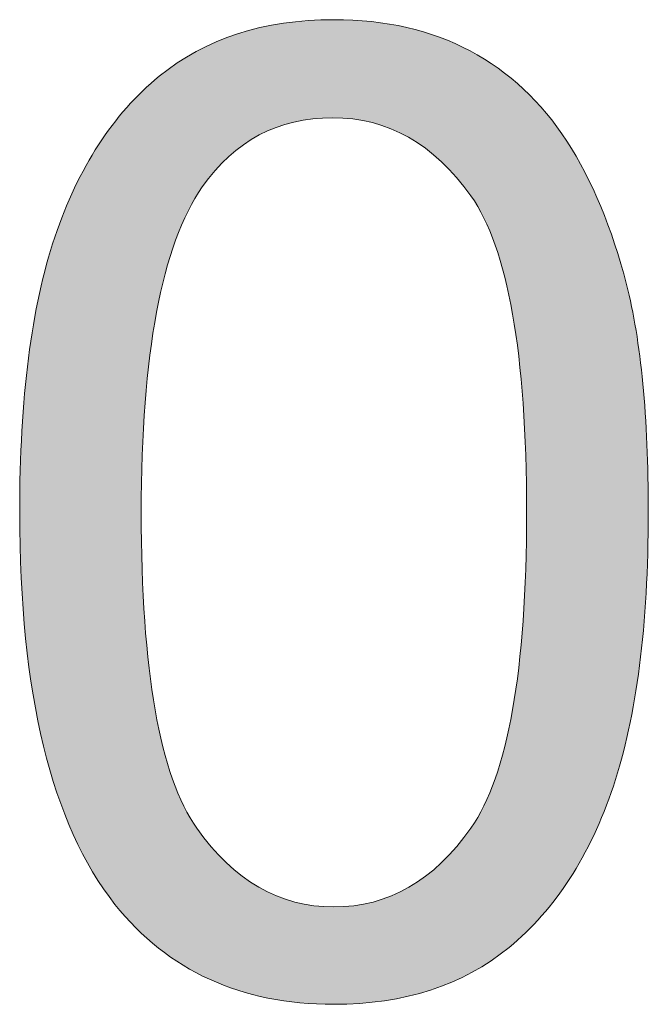
# Model space of a CAD drawing. Units: millimetres. Extents: x 10 to 660, y 9 to 379.
# Drawn here: x 10 to 14, y 22 to 28 of the extents above; entities that cross this region are included whole.
import ezdxf

# ---------------------------------------------------------------- set-up
doc = ezdxf.new("R2010")
doc.units = ezdxf.units.MM
doc.header["$MEASUREMENT"] = 0
doc.layers.get('0').update_dxf_attribs({"lineweight": 0})

msp = doc.modelspace()

# ---------------------------------------------------------------- hatches: boundary and pattern name
at = {"true_color": 0xff0000, "transparency": 33554687}
h = msp.add_hatch(color=1, dxfattribs=at)
h.dxf.hatch_style = 2
edge = h.paths.add_edge_path()
edge.add_spline(control_points=[(10.3996, 24.8501), (10.3996, 25.5879), (10.475, 26.1811), (10.627, 26.6309), (10.7789, 27.0806), (11.0038, 27.4271), (11.3028, 27.6714), (11.6018, 27.9157), (11.9787, 28.0373), (12.4321, 28.0373), (12.7676, 28.0373), (13.0605, 27.9704), (13.3134, 27.8355), (13.5662, 27.7006), (13.7741, 27.5061), (13.9394, 27.252), (14.1035, 26.998), (14.2323, 26.6892), (14.3259, 26.3246), (14.4195, 25.9599), (14.4669, 25.4688), (14.4669, 24.8501), (14.4669, 24.1183), (14.3916, 23.5287), (14.2408, 23.079), (14.0901, 22.6292), (13.8652, 22.2816), (13.5662, 22.036), (13.2672, 21.7905), (12.8891, 21.6677), (12.4321, 21.6677), (11.8316, 21.6677), (11.3587, 21.8841), (11.0159, 22.3144), (10.6051, 22.8347), (10.3996, 23.6795), (10.3996, 24.8501), (10.3996, 24.8501), (10.3996, 24.8501), (10.3996, 24.8501), (10.3996, 24.8501), (10.3996, 24.8501), (10.3996, 24.8501), (10.3996, 24.8501), (10.3996, 24.8501), (10.3996, 24.8501), (10.3996, 24.8501), (10.3996, 24.8501), (10.3996, 24.8501), (10.3996, 24.8501), (10.3996, 24.8501), (10.3996, 24.8501)], knot_values=[0, 0, 0, 0, 1, 1, 1, 2, 2, 2, 3, 3, 3, 4, 4, 4, 5, 5, 5, 6, 6, 6, 7, 7, 7, 8, 8, 8, 9, 9, 9, 10, 10, 10, 11, 11, 11, 12, 12, 12, 13, 13, 13, 14, 14, 14, 15, 15, 15, 16, 16, 16, 17, 17, 17, 17], degree=3, periodic=0)
edge = h.paths.add_edge_path()
edge.add_spline(control_points=[(11.1861, 24.8501), (11.1861, 23.8266), (11.3065, 23.1458), (11.5459, 22.8067), (11.7854, 22.4676), (12.0808, 22.2974), (12.4321, 22.2974), (12.7846, 22.2974), (13.08, 22.4676), (13.3194, 22.8079), (13.5589, 23.1483), (13.6793, 23.829), (13.6793, 24.8501), (13.6793, 25.8772), (13.5589, 26.5592), (13.3194, 26.8971), (13.08, 27.235), (12.7822, 27.4028), (12.4248, 27.4028), (12.0723, 27.4028), (11.7915, 27.2545), (11.5812, 26.9566), (11.3186, 26.5762), (11.1861, 25.8748), (11.1861, 24.8501), (11.1861, 24.8501), (11.1861, 24.8501), (11.1861, 24.8501), (11.1861, 24.8501), (11.1861, 24.8501), (11.1861, 24.8501), (11.1861, 24.8501), (11.1861, 24.8501), (11.1861, 24.8501), (11.1861, 24.8501), (11.1861, 24.8501), (11.1861, 24.8501), (11.1861, 24.8501), (11.1861, 24.8501), (11.1861, 24.8501)], knot_values=[0, 0, 0, 0, 1, 1, 1, 2, 2, 2, 3, 3, 3, 4, 4, 4, 5, 5, 5, 6, 6, 6, 7, 7, 7, 8, 8, 8, 9, 9, 9, 10, 10, 10, 11, 11, 11, 12, 12, 12, 13, 13, 13, 13], degree=3, periodic=0)
edge.add_line((11.1861, 24.8501), (11.1861, 24.8501))

# ---------------------------------------------------------------- linework, layer by layer
at = {"color": 1, "lineweight": 0, "true_color": 0xff0000}
for points, knots in [([(10.3996, 24.8501), (10.3996, 25.5879), (10.475, 26.1811), (10.627, 26.6309), (10.7789, 27.0806), (11.0038, 27.4271), (11.3028, 27.6714), (11.6018, 27.9157), (11.9787, 28.0373), (12.4321, 28.0373), (12.7676, 28.0373), (13.0605, 27.9704), (13.3134, 27.8355), (13.5662, 27.7006), (13.7741, 27.5061), (13.9394, 27.252), (14.1035, 26.998), (14.2323, 26.6892), (14.3259, 26.3246), (14.4195, 25.9599), (14.4669, 25.4688), (14.4669, 24.8501), (14.4669, 24.1183), (14.3916, 23.5287), (14.2408, 23.079), (14.0901, 22.6292), (13.8652, 22.2816), (13.5662, 22.036), (13.2672, 21.7905), (12.8891, 21.6677), (12.4321, 21.6677), (11.8316, 21.6677), (11.3587, 21.8841), (11.0159, 22.3144), (10.6051, 22.8347), (10.3996, 23.6795), (10.3996, 24.8501)], [0, 0, 0, 0, 1, 1, 1, 2, 2, 2, 3, 3, 3, 4, 4, 4, 5, 5, 5, 6, 6, 6, 7, 7, 7, 8, 8, 8, 9, 9, 9, 10, 10, 10, 11, 11, 11, 12, 12, 12, 12]), ([(10.3996, 24.8501), (10.3996, 25.5879), (10.475, 26.1811), (10.627, 26.6309), (10.7789, 27.0806), (11.0038, 27.4271), (11.3028, 27.6714), (11.6018, 27.9157), (11.9787, 28.0373), (12.4321, 28.0373), (12.7676, 28.0373), (13.0605, 27.9704), (13.3134, 27.8355), (13.5662, 27.7006), (13.7741, 27.5061), (13.9394, 27.252), (14.1035, 26.998), (14.2323, 26.6892), (14.3259, 26.3246), (14.4195, 25.9599), (14.4669, 25.4688), (14.4669, 24.8501), (14.4669, 24.1183), (14.3916, 23.5287), (14.2408, 23.079), (14.0901, 22.6292), (13.8652, 22.2816), (13.5662, 22.036), (13.2672, 21.7905), (12.8891, 21.6677), (12.4321, 21.6677), (11.8316, 21.6677), (11.3587, 21.8841), (11.0159, 22.3144), (10.6051, 22.8347), (10.3996, 23.6795), (10.3996, 24.8501)], [0, 0, 0, 0, 1, 1, 1, 2, 2, 2, 3, 3, 3, 4, 4, 4, 5, 5, 5, 6, 6, 6, 7, 7, 7, 8, 8, 8, 9, 9, 9, 10, 10, 10, 11, 11, 11, 12, 12, 12, 12]), ([(10.3996, 24.8501), (10.3996, 25.5879), (10.475, 26.1811), (10.627, 26.6309), (10.7789, 27.0806), (11.0038, 27.4271), (11.3028, 27.6714), (11.6018, 27.9157), (11.9787, 28.0373), (12.4321, 28.0373), (12.7676, 28.0373), (13.0605, 27.9704), (13.3134, 27.8355), (13.5662, 27.7006), (13.7741, 27.5061), (13.9394, 27.252), (14.1035, 26.998), (14.2323, 26.6892), (14.3259, 26.3246), (14.4195, 25.9599), (14.4669, 25.4688), (14.4669, 24.8501), (14.4669, 24.1183), (14.3916, 23.5287), (14.2408, 23.079), (14.0901, 22.6292), (13.8652, 22.2816), (13.5662, 22.036), (13.2672, 21.7905), (12.8891, 21.6677), (12.4321, 21.6677), (11.8316, 21.6677), (11.3587, 21.8841), (11.0159, 22.3144), (10.6051, 22.8347), (10.3996, 23.6795), (10.3996, 24.8501)], [0, 0, 0, 0, 1, 1, 1, 2, 2, 2, 3, 3, 3, 4, 4, 4, 5, 5, 5, 6, 6, 6, 7, 7, 7, 8, 8, 8, 9, 9, 9, 10, 10, 10, 11, 11, 11, 12, 12, 12, 12]), ([(10.3996, 24.8501), (10.3996, 25.5879), (10.475, 26.1811), (10.627, 26.6309), (10.7789, 27.0806), (11.0038, 27.4271), (11.3028, 27.6714), (11.6018, 27.9157), (11.9787, 28.0373), (12.4321, 28.0373), (12.7676, 28.0373), (13.0605, 27.9704), (13.3134, 27.8355), (13.5662, 27.7006), (13.7741, 27.5061), (13.9394, 27.252), (14.1035, 26.998), (14.2323, 26.6892), (14.3259, 26.3246), (14.4195, 25.9599), (14.4669, 25.4688), (14.4669, 24.8501), (14.4669, 24.1183), (14.3916, 23.5287), (14.2408, 23.079), (14.0901, 22.6292), (13.8652, 22.2816), (13.5662, 22.036), (13.2672, 21.7905), (12.8891, 21.6677), (12.4321, 21.6677), (11.8316, 21.6677), (11.3587, 21.8841), (11.0159, 22.3144), (10.6051, 22.8347), (10.3996, 23.6795), (10.3996, 24.8501), (10.3996, 24.8501), (10.3996, 24.8501), (10.3996, 24.8501)], [0, 0, 0, 0, 1, 1, 1, 2, 2, 2, 3, 3, 3, 4, 4, 4, 5, 5, 5, 6, 6, 6, 7, 7, 7, 8, 8, 8, 9, 9, 9, 10, 10, 10, 11, 11, 11, 12, 12, 12, 13, 13, 13, 13]), ([(10.3996, 24.8501), (10.3996, 25.5879), (10.475, 26.1811), (10.627, 26.6309), (10.7789, 27.0806), (11.0038, 27.4271), (11.3028, 27.6714), (11.6018, 27.9157), (11.9787, 28.0373), (12.4321, 28.0373), (12.7676, 28.0373), (13.0605, 27.9704), (13.3134, 27.8355), (13.5662, 27.7006), (13.7741, 27.5061), (13.9394, 27.252), (14.1035, 26.998), (14.2323, 26.6892), (14.3259, 26.3246), (14.4195, 25.9599), (14.4669, 25.4688), (14.4669, 24.8501), (14.4669, 24.1183), (14.3916, 23.5287), (14.2408, 23.079), (14.0901, 22.6292), (13.8652, 22.2816), (13.5662, 22.036), (13.2672, 21.7905), (12.8891, 21.6677), (12.4321, 21.6677), (11.8316, 21.6677), (11.3587, 21.8841), (11.0159, 22.3144), (10.6051, 22.8347), (10.3996, 23.6795), (10.3996, 24.8501), (10.3996, 24.8501), (10.3996, 24.8501), (10.3996, 24.8501)], [0, 0, 0, 0, 1, 1, 1, 2, 2, 2, 3, 3, 3, 4, 4, 4, 5, 5, 5, 6, 6, 6, 7, 7, 7, 8, 8, 8, 9, 9, 9, 10, 10, 10, 11, 11, 11, 12, 12, 12, 13, 13, 13, 13]), ([(10.3996, 24.8501), (10.3996, 25.5879), (10.475, 26.1811), (10.627, 26.6309), (10.7789, 27.0806), (11.0038, 27.4271), (11.3028, 27.6714), (11.6018, 27.9157), (11.9787, 28.0373), (12.4321, 28.0373), (12.7676, 28.0373), (13.0605, 27.9704), (13.3134, 27.8355), (13.5662, 27.7006), (13.7741, 27.5061), (13.9394, 27.252), (14.1035, 26.998), (14.2323, 26.6892), (14.3259, 26.3246), (14.4195, 25.9599), (14.4669, 25.4688), (14.4669, 24.8501), (14.4669, 24.1183), (14.3916, 23.5287), (14.2408, 23.079), (14.0901, 22.6292), (13.8652, 22.2816), (13.5662, 22.036), (13.2672, 21.7905), (12.8891, 21.6677), (12.4321, 21.6677), (11.8316, 21.6677), (11.3587, 21.8841), (11.0159, 22.3144), (10.6051, 22.8347), (10.3996, 23.6795), (10.3996, 24.8501), (10.3996, 24.8501), (10.3996, 24.8501), (10.3996, 24.8501), (10.3996, 24.8501), (10.3996, 24.8501), (10.3996, 24.8501)], [0, 0, 0, 0, 1, 1, 1, 2, 2, 2, 3, 3, 3, 4, 4, 4, 5, 5, 5, 6, 6, 6, 7, 7, 7, 8, 8, 8, 9, 9, 9, 10, 10, 10, 11, 11, 11, 12, 12, 12, 13, 13, 13, 14, 14, 14, 14]), ([(10.3996, 24.8501), (10.3996, 25.5879), (10.475, 26.1811), (10.627, 26.6309), (10.7789, 27.0806), (11.0038, 27.4271), (11.3028, 27.6714), (11.6018, 27.9157), (11.9787, 28.0373), (12.4321, 28.0373), (12.7676, 28.0373), (13.0605, 27.9704), (13.3134, 27.8355), (13.5662, 27.7006), (13.7741, 27.5061), (13.9394, 27.252), (14.1035, 26.998), (14.2323, 26.6892), (14.3259, 26.3246), (14.4195, 25.9599), (14.4669, 25.4688), (14.4669, 24.8501), (14.4669, 24.1183), (14.3916, 23.5287), (14.2408, 23.079), (14.0901, 22.6292), (13.8652, 22.2816), (13.5662, 22.036), (13.2672, 21.7905), (12.8891, 21.6677), (12.4321, 21.6677), (11.8316, 21.6677), (11.3587, 21.8841), (11.0159, 22.3144), (10.6051, 22.8347), (10.3996, 23.6795), (10.3996, 24.8501), (10.3996, 24.8501), (10.3996, 24.8501), (10.3996, 24.8501), (10.3996, 24.8501), (10.3996, 24.8501), (10.3996, 24.8501)], [0, 0, 0, 0, 1, 1, 1, 2, 2, 2, 3, 3, 3, 4, 4, 4, 5, 5, 5, 6, 6, 6, 7, 7, 7, 8, 8, 8, 9, 9, 9, 10, 10, 10, 11, 11, 11, 12, 12, 12, 13, 13, 13, 14, 14, 14, 14]), ([(10.3996, 24.8501), (10.3996, 25.5879), (10.475, 26.1811), (10.627, 26.6309), (10.7789, 27.0806), (11.0038, 27.4271), (11.3028, 27.6714), (11.6018, 27.9157), (11.9787, 28.0373), (12.4321, 28.0373), (12.7676, 28.0373), (13.0605, 27.9704), (13.3134, 27.8355), (13.5662, 27.7006), (13.7741, 27.5061), (13.9394, 27.252), (14.1035, 26.998), (14.2323, 26.6892), (14.3259, 26.3246), (14.4195, 25.9599), (14.4669, 25.4688), (14.4669, 24.8501), (14.4669, 24.1183), (14.3916, 23.5287), (14.2408, 23.079), (14.0901, 22.6292), (13.8652, 22.2816), (13.5662, 22.036), (13.2672, 21.7905), (12.8891, 21.6677), (12.4321, 21.6677), (11.8316, 21.6677), (11.3587, 21.8841), (11.0159, 22.3144), (10.6051, 22.8347), (10.3996, 23.6795), (10.3996, 24.8501), (10.3996, 24.8501), (10.3996, 24.8501), (10.3996, 24.8501), (10.3996, 24.8501), (10.3996, 24.8501), (10.3996, 24.8501), (10.3996, 24.8501), (10.3996, 24.8501), (10.3996, 24.8501)], [0, 0, 0, 0, 1, 1, 1, 2, 2, 2, 3, 3, 3, 4, 4, 4, 5, 5, 5, 6, 6, 6, 7, 7, 7, 8, 8, 8, 9, 9, 9, 10, 10, 10, 11, 11, 11, 12, 12, 12, 13, 13, 13, 14, 14, 14, 15, 15, 15, 15]), ([(10.3996, 24.8501), (10.3996, 25.5879), (10.475, 26.1811), (10.627, 26.6309), (10.7789, 27.0806), (11.0038, 27.4271), (11.3028, 27.6714), (11.6018, 27.9157), (11.9787, 28.0373), (12.4321, 28.0373), (12.7676, 28.0373), (13.0605, 27.9704), (13.3134, 27.8355), (13.5662, 27.7006), (13.7741, 27.5061), (13.9394, 27.252), (14.1035, 26.998), (14.2323, 26.6892), (14.3259, 26.3246), (14.4195, 25.9599), (14.4669, 25.4688), (14.4669, 24.8501), (14.4669, 24.1183), (14.3916, 23.5287), (14.2408, 23.079), (14.0901, 22.6292), (13.8652, 22.2816), (13.5662, 22.036), (13.2672, 21.7905), (12.8891, 21.6677), (12.4321, 21.6677), (11.8316, 21.6677), (11.3587, 21.8841), (11.0159, 22.3144), (10.6051, 22.8347), (10.3996, 23.6795), (10.3996, 24.8501), (10.3996, 24.8501), (10.3996, 24.8501), (10.3996, 24.8501), (10.3996, 24.8501), (10.3996, 24.8501), (10.3996, 24.8501), (10.3996, 24.8501), (10.3996, 24.8501), (10.3996, 24.8501)], [0, 0, 0, 0, 1, 1, 1, 2, 2, 2, 3, 3, 3, 4, 4, 4, 5, 5, 5, 6, 6, 6, 7, 7, 7, 8, 8, 8, 9, 9, 9, 10, 10, 10, 11, 11, 11, 12, 12, 12, 13, 13, 13, 14, 14, 14, 15, 15, 15, 15]), ([(10.3996, 24.8501), (10.3996, 25.5879), (10.475, 26.1811), (10.627, 26.6309), (10.7789, 27.0806), (11.0038, 27.4271), (11.3028, 27.6714), (11.6018, 27.9157), (11.9787, 28.0373), (12.4321, 28.0373), (12.7676, 28.0373), (13.0605, 27.9704), (13.3134, 27.8355), (13.5662, 27.7006), (13.7741, 27.5061), (13.9394, 27.252), (14.1035, 26.998), (14.2323, 26.6892), (14.3259, 26.3246), (14.4195, 25.9599), (14.4669, 25.4688), (14.4669, 24.8501), (14.4669, 24.1183), (14.3916, 23.5287), (14.2408, 23.079), (14.0901, 22.6292), (13.8652, 22.2816), (13.5662, 22.036), (13.2672, 21.7905), (12.8891, 21.6677), (12.4321, 21.6677), (11.8316, 21.6677), (11.3587, 21.8841), (11.0159, 22.3144), (10.6051, 22.8347), (10.3996, 23.6795), (10.3996, 24.8501), (10.3996, 24.8501), (10.3996, 24.8501), (10.3996, 24.8501), (10.3996, 24.8501), (10.3996, 24.8501), (10.3996, 24.8501), (10.3996, 24.8501), (10.3996, 24.8501), (10.3996, 24.8501), (10.3996, 24.8501), (10.3996, 24.8501), (10.3996, 24.8501)], [0, 0, 0, 0, 1, 1, 1, 2, 2, 2, 3, 3, 3, 4, 4, 4, 5, 5, 5, 6, 6, 6, 7, 7, 7, 8, 8, 8, 9, 9, 9, 10, 10, 10, 11, 11, 11, 12, 12, 12, 13, 13, 13, 14, 14, 14, 15, 15, 15, 16, 16, 16, 16]), ([(10.3996, 24.8501), (10.3996, 25.5879), (10.475, 26.1811), (10.627, 26.6309), (10.7789, 27.0806), (11.0038, 27.4271), (11.3028, 27.6714), (11.6018, 27.9157), (11.9787, 28.0373), (12.4321, 28.0373), (12.7676, 28.0373), (13.0605, 27.9704), (13.3134, 27.8355), (13.5662, 27.7006), (13.7741, 27.5061), (13.9394, 27.252), (14.1035, 26.998), (14.2323, 26.6892), (14.3259, 26.3246), (14.4195, 25.9599), (14.4669, 25.4688), (14.4669, 24.8501), (14.4669, 24.1183), (14.3916, 23.5287), (14.2408, 23.079), (14.0901, 22.6292), (13.8652, 22.2816), (13.5662, 22.036), (13.2672, 21.7905), (12.8891, 21.6677), (12.4321, 21.6677), (11.8316, 21.6677), (11.3587, 21.8841), (11.0159, 22.3144), (10.6051, 22.8347), (10.3996, 23.6795), (10.3996, 24.8501), (10.3996, 24.8501), (10.3996, 24.8501), (10.3996, 24.8501), (10.3996, 24.8501), (10.3996, 24.8501), (10.3996, 24.8501), (10.3996, 24.8501), (10.3996, 24.8501), (10.3996, 24.8501), (10.3996, 24.8501), (10.3996, 24.8501), (10.3996, 24.8501)], [0, 0, 0, 0, 1, 1, 1, 2, 2, 2, 3, 3, 3, 4, 4, 4, 5, 5, 5, 6, 6, 6, 7, 7, 7, 8, 8, 8, 9, 9, 9, 10, 10, 10, 11, 11, 11, 12, 12, 12, 13, 13, 13, 14, 14, 14, 15, 15, 15, 16, 16, 16, 16]), ([(11.1861, 24.8501), (11.1861, 23.8266), (11.3065, 23.1458), (11.5459, 22.8067), (11.7854, 22.4676), (12.0808, 22.2974), (12.4321, 22.2974), (12.7846, 22.2974), (13.08, 22.4676), (13.3194, 22.8079), (13.5589, 23.1483), (13.6793, 23.829), (13.6793, 24.8501), (13.6793, 25.8772), (13.5589, 26.5592), (13.3194, 26.8971), (13.08, 27.235), (12.7822, 27.4028), (12.4248, 27.4028), (12.0723, 27.4028), (11.7915, 27.2545), (11.5812, 26.9566), (11.3186, 26.5762), (11.1861, 25.8748), (11.1861, 24.8501)], [0, 0, 0, 0, 1, 1, 1, 2, 2, 2, 3, 3, 3, 4, 4, 4, 5, 5, 5, 6, 6, 6, 7, 7, 7, 8, 8, 8, 8]), ([(11.1861, 24.8501), (11.1861, 23.8266), (11.3065, 23.1458), (11.5459, 22.8067), (11.7854, 22.4676), (12.0808, 22.2974), (12.4321, 22.2974), (12.7846, 22.2974), (13.08, 22.4676), (13.3194, 22.8079), (13.5589, 23.1483), (13.6793, 23.829), (13.6793, 24.8501), (13.6793, 25.8772), (13.5589, 26.5592), (13.3194, 26.8971), (13.08, 27.235), (12.7822, 27.4028), (12.4248, 27.4028), (12.0723, 27.4028), (11.7915, 27.2545), (11.5812, 26.9566), (11.3186, 26.5762), (11.1861, 25.8748), (11.1861, 24.8501)], [0, 0, 0, 0, 1, 1, 1, 2, 2, 2, 3, 3, 3, 4, 4, 4, 5, 5, 5, 6, 6, 6, 7, 7, 7, 8, 8, 8, 8]), ([(11.1861, 24.8501), (11.1861, 23.8266), (11.3065, 23.1458), (11.5459, 22.8067), (11.7854, 22.4676), (12.0808, 22.2974), (12.4321, 22.2974), (12.7846, 22.2974), (13.08, 22.4676), (13.3194, 22.8079), (13.5589, 23.1483), (13.6793, 23.829), (13.6793, 24.8501), (13.6793, 25.8772), (13.5589, 26.5592), (13.3194, 26.8971), (13.08, 27.235), (12.7822, 27.4028), (12.4248, 27.4028), (12.0723, 27.4028), (11.7915, 27.2545), (11.5812, 26.9566), (11.3186, 26.5762), (11.1861, 25.8748), (11.1861, 24.8501), (11.1861, 24.8501), (11.1861, 24.8501), (11.1861, 24.8501)], [0, 0, 0, 0, 1, 1, 1, 2, 2, 2, 3, 3, 3, 4, 4, 4, 5, 5, 5, 6, 6, 6, 7, 7, 7, 8, 8, 8, 9, 9, 9, 9]), ([(11.1861, 24.8501), (11.1861, 23.8266), (11.3065, 23.1458), (11.5459, 22.8067), (11.7854, 22.4676), (12.0808, 22.2974), (12.4321, 22.2974), (12.7846, 22.2974), (13.08, 22.4676), (13.3194, 22.8079), (13.5589, 23.1483), (13.6793, 23.829), (13.6793, 24.8501), (13.6793, 25.8772), (13.5589, 26.5592), (13.3194, 26.8971), (13.08, 27.235), (12.7822, 27.4028), (12.4248, 27.4028), (12.0723, 27.4028), (11.7915, 27.2545), (11.5812, 26.9566), (11.3186, 26.5762), (11.1861, 25.8748), (11.1861, 24.8501), (11.1861, 24.8501), (11.1861, 24.8501), (11.1861, 24.8501)], [0, 0, 0, 0, 1, 1, 1, 2, 2, 2, 3, 3, 3, 4, 4, 4, 5, 5, 5, 6, 6, 6, 7, 7, 7, 8, 8, 8, 9, 9, 9, 9]), ([(11.1861, 24.8501), (11.1861, 23.8266), (11.3065, 23.1458), (11.5459, 22.8067), (11.7854, 22.4676), (12.0808, 22.2974), (12.4321, 22.2974), (12.7846, 22.2974), (13.08, 22.4676), (13.3194, 22.8079), (13.5589, 23.1483), (13.6793, 23.829), (13.6793, 24.8501), (13.6793, 25.8772), (13.5589, 26.5592), (13.3194, 26.8971), (13.08, 27.235), (12.7822, 27.4028), (12.4248, 27.4028), (12.0723, 27.4028), (11.7915, 27.2545), (11.5812, 26.9566), (11.3186, 26.5762), (11.1861, 25.8748), (11.1861, 24.8501), (11.1861, 24.8501), (11.1861, 24.8501), (11.1861, 24.8501), (11.1861, 24.8501), (11.1861, 24.8501), (11.1861, 24.8501)], [0, 0, 0, 0, 1, 1, 1, 2, 2, 2, 3, 3, 3, 4, 4, 4, 5, 5, 5, 6, 6, 6, 7, 7, 7, 8, 8, 8, 9, 9, 9, 10, 10, 10, 10]), ([(11.1861, 24.8501), (11.1861, 23.8266), (11.3065, 23.1458), (11.5459, 22.8067), (11.7854, 22.4676), (12.0808, 22.2974), (12.4321, 22.2974), (12.7846, 22.2974), (13.08, 22.4676), (13.3194, 22.8079), (13.5589, 23.1483), (13.6793, 23.829), (13.6793, 24.8501), (13.6793, 25.8772), (13.5589, 26.5592), (13.3194, 26.8971), (13.08, 27.235), (12.7822, 27.4028), (12.4248, 27.4028), (12.0723, 27.4028), (11.7915, 27.2545), (11.5812, 26.9566), (11.3186, 26.5762), (11.1861, 25.8748), (11.1861, 24.8501), (11.1861, 24.8501), (11.1861, 24.8501), (11.1861, 24.8501), (11.1861, 24.8501), (11.1861, 24.8501), (11.1861, 24.8501)], [0, 0, 0, 0, 1, 1, 1, 2, 2, 2, 3, 3, 3, 4, 4, 4, 5, 5, 5, 6, 6, 6, 7, 7, 7, 8, 8, 8, 9, 9, 9, 10, 10, 10, 10]), ([(11.1861, 24.8501), (11.1861, 23.8266), (11.3065, 23.1458), (11.5459, 22.8067), (11.7854, 22.4676), (12.0808, 22.2974), (12.4321, 22.2974), (12.7846, 22.2974), (13.08, 22.4676), (13.3194, 22.8079), (13.5589, 23.1483), (13.6793, 23.829), (13.6793, 24.8501), (13.6793, 25.8772), (13.5589, 26.5592), (13.3194, 26.8971), (13.08, 27.235), (12.7822, 27.4028), (12.4248, 27.4028), (12.0723, 27.4028), (11.7915, 27.2545), (11.5812, 26.9566), (11.3186, 26.5762), (11.1861, 25.8748), (11.1861, 24.8501), (11.1861, 24.8501), (11.1861, 24.8501), (11.1861, 24.8501), (11.1861, 24.8501), (11.1861, 24.8501), (11.1861, 24.8501), (11.1861, 24.8501), (11.1861, 24.8501), (11.1861, 24.8501)], [0, 0, 0, 0, 1, 1, 1, 2, 2, 2, 3, 3, 3, 4, 4, 4, 5, 5, 5, 6, 6, 6, 7, 7, 7, 8, 8, 8, 9, 9, 9, 10, 10, 10, 11, 11, 11, 11]), ([(11.1861, 24.8501), (11.1861, 23.8266), (11.3065, 23.1458), (11.5459, 22.8067), (11.7854, 22.4676), (12.0808, 22.2974), (12.4321, 22.2974), (12.7846, 22.2974), (13.08, 22.4676), (13.3194, 22.8079), (13.5589, 23.1483), (13.6793, 23.829), (13.6793, 24.8501), (13.6793, 25.8772), (13.5589, 26.5592), (13.3194, 26.8971), (13.08, 27.235), (12.7822, 27.4028), (12.4248, 27.4028), (12.0723, 27.4028), (11.7915, 27.2545), (11.5812, 26.9566), (11.3186, 26.5762), (11.1861, 25.8748), (11.1861, 24.8501), (11.1861, 24.8501), (11.1861, 24.8501), (11.1861, 24.8501), (11.1861, 24.8501), (11.1861, 24.8501), (11.1861, 24.8501), (11.1861, 24.8501), (11.1861, 24.8501), (11.1861, 24.8501)], [0, 0, 0, 0, 1, 1, 1, 2, 2, 2, 3, 3, 3, 4, 4, 4, 5, 5, 5, 6, 6, 6, 7, 7, 7, 8, 8, 8, 9, 9, 9, 10, 10, 10, 11, 11, 11, 11]), ([(11.1861, 24.8501), (11.1861, 23.8266), (11.3065, 23.1458), (11.5459, 22.8067), (11.7854, 22.4676), (12.0808, 22.2974), (12.4321, 22.2974), (12.7846, 22.2974), (13.08, 22.4676), (13.3194, 22.8079), (13.5589, 23.1483), (13.6793, 23.829), (13.6793, 24.8501), (13.6793, 25.8772), (13.5589, 26.5592), (13.3194, 26.8971), (13.08, 27.235), (12.7822, 27.4028), (12.4248, 27.4028), (12.0723, 27.4028), (11.7915, 27.2545), (11.5812, 26.9566), (11.3186, 26.5762), (11.1861, 25.8748), (11.1861, 24.8501), (11.1861, 24.8501), (11.1861, 24.8501), (11.1861, 24.8501), (11.1861, 24.8501), (11.1861, 24.8501), (11.1861, 24.8501), (11.1861, 24.8501), (11.1861, 24.8501), (11.1861, 24.8501), (11.1861, 24.8501), (11.1861, 24.8501), (11.1861, 24.8501)], [0, 0, 0, 0, 1, 1, 1, 2, 2, 2, 3, 3, 3, 4, 4, 4, 5, 5, 5, 6, 6, 6, 7, 7, 7, 8, 8, 8, 9, 9, 9, 10, 10, 10, 11, 11, 11, 12, 12, 12, 12]), ([(11.1861, 24.8501), (11.1861, 23.8266), (11.3065, 23.1458), (11.5459, 22.8067), (11.7854, 22.4676), (12.0808, 22.2974), (12.4321, 22.2974), (12.7846, 22.2974), (13.08, 22.4676), (13.3194, 22.8079), (13.5589, 23.1483), (13.6793, 23.829), (13.6793, 24.8501), (13.6793, 25.8772), (13.5589, 26.5592), (13.3194, 26.8971), (13.08, 27.235), (12.7822, 27.4028), (12.4248, 27.4028), (12.0723, 27.4028), (11.7915, 27.2545), (11.5812, 26.9566), (11.3186, 26.5762), (11.1861, 25.8748), (11.1861, 24.8501), (11.1861, 24.8501), (11.1861, 24.8501), (11.1861, 24.8501), (11.1861, 24.8501), (11.1861, 24.8501), (11.1861, 24.8501), (11.1861, 24.8501), (11.1861, 24.8501), (11.1861, 24.8501), (11.1861, 24.8501), (11.1861, 24.8501), (11.1861, 24.8501)], [0, 0, 0, 0, 1, 1, 1, 2, 2, 2, 3, 3, 3, 4, 4, 4, 5, 5, 5, 6, 6, 6, 7, 7, 7, 8, 8, 8, 9, 9, 9, 10, 10, 10, 11, 11, 11, 12, 12, 12, 12]), ([(11.1861, 24.8501), (11.1861, 23.8266), (11.3065, 23.1458), (11.5459, 22.8067), (11.7854, 22.4676), (12.0808, 22.2974), (12.4321, 22.2974), (12.7846, 22.2974), (13.08, 22.4676), (13.3194, 22.8079), (13.5589, 23.1483), (13.6793, 23.829), (13.6793, 24.8501), (13.6793, 25.8772), (13.5589, 26.5592), (13.3194, 26.8971), (13.08, 27.235), (12.7822, 27.4028), (12.4248, 27.4028), (12.0723, 27.4028), (11.7915, 27.2545), (11.5812, 26.9566), (11.3186, 26.5762), (11.1861, 25.8748), (11.1861, 24.8501), (11.1861, 24.8501), (11.1861, 24.8501), (11.1861, 24.8501), (11.1861, 24.8501), (11.1861, 24.8501), (11.1861, 24.8501), (11.1861, 24.8501), (11.1861, 24.8501), (11.1861, 24.8501), (11.1861, 24.8501), (11.1861, 24.8501), (11.1861, 24.8501), (11.1861, 24.8501), (11.1861, 24.8501), (11.1861, 24.8501)], [0, 0, 0, 0, 1, 1, 1, 2, 2, 2, 3, 3, 3, 4, 4, 4, 5, 5, 5, 6, 6, 6, 7, 7, 7, 8, 8, 8, 9, 9, 9, 10, 10, 10, 11, 11, 11, 12, 12, 12, 13, 13, 13, 13])]:
    msp.add_open_spline(points, degree=3, knots=knots, dxfattribs=at)
for points, knots in [([(10.3996, 24.8501), (10.3996, 25.5879), (10.475, 26.1811), (10.627, 26.6309), (10.7789, 27.0806), (11.0038, 27.4271), (11.3028, 27.6714), (11.6018, 27.9157), (11.9787, 28.0373), (12.4321, 28.0373), (12.7676, 28.0373), (13.0605, 27.9704), (13.3134, 27.8355), (13.5662, 27.7006), (13.7741, 27.5061), (13.9394, 27.252), (14.1035, 26.998), (14.2323, 26.6892), (14.3259, 26.3246), (14.4195, 25.9599), (14.4669, 25.4688), (14.4669, 24.8501), (14.4669, 24.1183), (14.3916, 23.5287), (14.2408, 23.079), (14.0901, 22.6292), (13.8652, 22.2816), (13.5662, 22.036), (13.2672, 21.7905), (12.8891, 21.6677), (12.4321, 21.6677), (11.8316, 21.6677), (11.3587, 21.8841), (11.0159, 22.3144), (10.6051, 22.8347), (10.3996, 23.6795), (10.3996, 24.8501), (10.3996, 24.8501), (10.3996, 24.8501), (10.3996, 24.8501), (10.3996, 24.8501), (10.3996, 24.8501), (10.3996, 24.8501), (10.3996, 24.8501), (10.3996, 24.8501), (10.3996, 24.8501), (10.3996, 24.8501), (10.3996, 24.8501), (10.3996, 24.8501), (10.3996, 24.8501), (10.3996, 24.8501), (10.3996, 24.8501)], [0, 0, 0, 0, 1, 1, 1, 2, 2, 2, 3, 3, 3, 4, 4, 4, 5, 5, 5, 6, 6, 6, 7, 7, 7, 8, 8, 8, 9, 9, 9, 10, 10, 10, 11, 11, 11, 12, 12, 12, 13, 13, 13, 14, 14, 14, 15, 15, 15, 16, 16, 16, 17, 17, 17, 17]), ([(11.1861, 24.8501), (11.1861, 23.8266), (11.3065, 23.1458), (11.5459, 22.8067), (11.7854, 22.4676), (12.0808, 22.2974), (12.4321, 22.2974), (12.7846, 22.2974), (13.08, 22.4676), (13.3194, 22.8079), (13.5589, 23.1483), (13.6793, 23.829), (13.6793, 24.8501), (13.6793, 25.8772), (13.5589, 26.5592), (13.3194, 26.8971), (13.08, 27.235), (12.7822, 27.4028), (12.4248, 27.4028), (12.0723, 27.4028), (11.7915, 27.2545), (11.5812, 26.9566), (11.3186, 26.5762), (11.1861, 25.8748), (11.1861, 24.8501), (11.1861, 24.8501), (11.1861, 24.8501), (11.1861, 24.8501), (11.1861, 24.8501), (11.1861, 24.8501), (11.1861, 24.8501), (11.1861, 24.8501), (11.1861, 24.8501), (11.1861, 24.8501), (11.1861, 24.8501), (11.1861, 24.8501), (11.1861, 24.8501), (11.1861, 24.8501), (11.1861, 24.8501), (11.1861, 24.8501)], [0, 0, 0, 0, 1, 1, 1, 2, 2, 2, 3, 3, 3, 4, 4, 4, 5, 5, 5, 6, 6, 6, 7, 7, 7, 8, 8, 8, 9, 9, 9, 10, 10, 10, 11, 11, 11, 12, 12, 12, 13, 13, 13, 13])]:
    msp.add_open_spline(points, degree=3, knots=knots)

doc.saveas('drawing.dxf')
